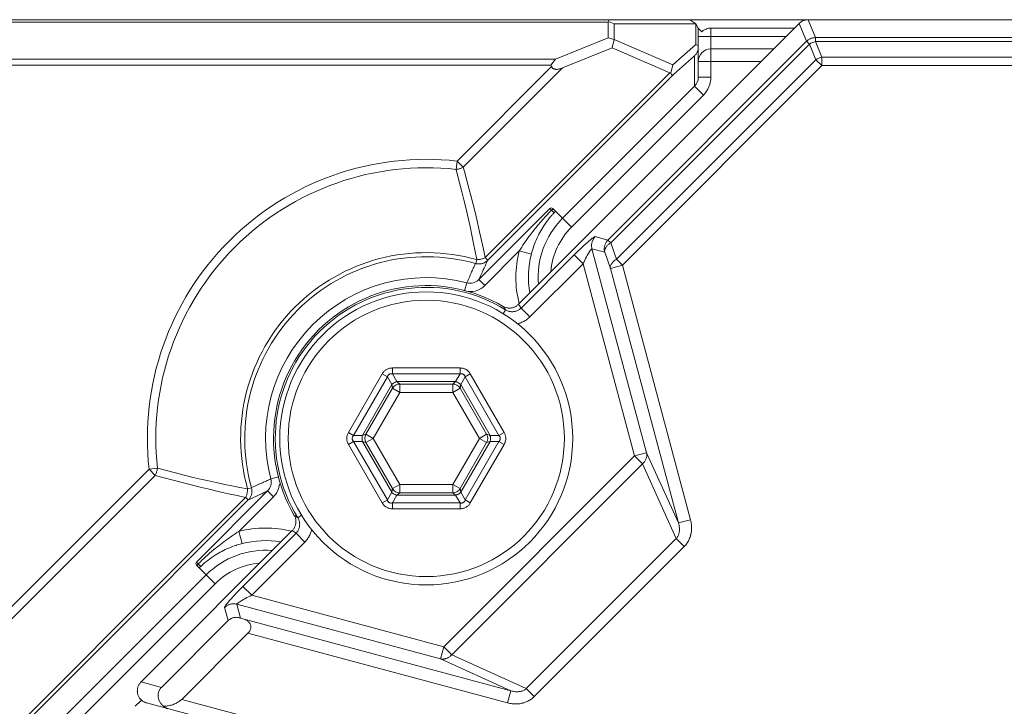
# Model space of a CAD drawing. Units: millimetres. Extents: x -2155 to -1382, y -454 to 66.
# Drawn here: x -1840 to -1816, y -140 to -124 of the extents above; entities that cross this region are included whole.
import ezdxf

# ---------------------------------------------------------------- set-up
doc = ezdxf.new("R2010")
doc.units = ezdxf.units.MM
doc.header["$MEASUREMENT"] = 0
doc.layers.add('cad', color=7, linetype='Continuous')

# ---------------------------------------------------------------- blocks, each defined once
blk = doc.blocks.new('block 11')
at = {"layer": 'cad', "color": 7, "lineweight": 9, "true_color": 0xffffff}
for points in [[(-1849.047, -123.836), (-1731.213, -123.836)], [(-1842.606, -123.895), (-1825.784, -123.895)], [(-1821.218, -123.924), (-1827.93, -130.636)], [(-1825.763, -123.886), (-1825.784, -123.836)], [(-1825.763, -123.886), (-1825.784, -123.895)], [(-1825.784, -124.266), (-1825.784, -123.895)], [(-1825.643, -123.936), (-1825.763, -123.886)], [(-1825.643, -124.308), (-1825.643, -123.936)], [(-1825.643, -123.936), (-1823.689, -123.936)], [(-1823.83, -123.836), (-1823.689, -123.936)], [(-1823.689, -123.936), (-1823.689, -124.43)], [(-1823.63, -124.036), (-1823.689, -123.936)], [(-1821.218, -123.924), (-1821.206, -123.913), (-1821.194, -123.903), (-1821.181, -123.893), (-1821.167, -123.884), (-1821.152, -123.875), (-1821.136, -123.867), (-1821.12, -123.86), (-1821.104, -123.854), (-1821.087, -123.848), (-1821.071, -123.844), (-1821.054, -123.841), (-1821.038, -123.838), (-1821.022, -123.837), (-1821.006, -123.836)], [(-1821.041, -124.351), (-1821.218, -123.924)], [(-1820.829, -124.264), (-1821.006, -123.836)], [(-1823.63, -125.212), (-1823.63, -124.036)], [(-1823.63, -124.036), (-1823.542, -124.124)], [(-1823.62, -124.236), (-1821.53, -124.236)], [(-1823.445, -124.059), (-1823.434, -124.055), (-1823.423, -124.051), (-1823.412, -124.048), (-1823.4, -124.045), (-1823.389, -124.042), (-1823.377, -124.04), (-1823.365, -124.038), (-1823.354, -124.037), (-1823.342, -124.037), (-1823.33, -124.036)], [(-1823.33, -125.212), (-1823.33, -124.036)], [(-1821.33, -124.036), (-1823.33, -124.036)], [(-1827.045, -124.778), (-1825.784, -124.266)], [(-1825.789, -129.099), (-1821.041, -124.351)], [(-1825.643, -124.307), (-1825.784, -124.266)], [(-1825.721, -129.167), (-1820.973, -124.419)], [(-1825.641, -124.307), (-1825.686, -124.506)], [(-1825.643, -124.308), (-1824.239, -124.918)], [(-1823.689, -124.43), (-1824.239, -124.918)], [(-1823.689, -124.43), (-1823.63, -124.463)], [(-1821.041, -124.351), (-1821.029, -124.34), (-1821.017, -124.33), (-1821.003, -124.32), (-1820.989, -124.311), (-1820.974, -124.302), (-1820.959, -124.294), (-1820.944, -124.288), (-1820.928, -124.281), (-1820.911, -124.276), (-1820.894, -124.272), (-1820.878, -124.268), (-1820.861, -124.266), (-1820.845, -124.264), (-1820.829, -124.264)], [(-1820.973, -124.419), (-1821.041, -124.351)], [(-1820.973, -124.419), (-1820.819, -124.791)], [(-1820.829, -124.264), (-1820.829, -124.36)], [(-1820.829, -124.264), (-1812.439, -124.264)], [(-1820.829, -124.36), (-1820.675, -124.732)], [(-1820.829, -124.36), (-1812.37, -124.36)], [(-1826.877, -124.989), (-1825.686, -124.506)], [(-1825.686, -124.506), (-1824.311, -125.103)], [(-1823.718, -124.697), (-1824.222, -125.144)], [(-1823.718, -124.697), (-1823.71, -124.69), (-1823.7, -124.679), (-1823.69, -124.668), (-1823.681, -124.656), (-1823.673, -124.643), (-1823.665, -124.63), (-1823.657, -124.615), (-1823.651, -124.6), (-1823.645, -124.585), (-1823.641, -124.569), (-1823.637, -124.553), (-1823.634, -124.542), (-1823.632, -124.525), (-1823.631, -124.509), (-1823.63, -124.492)], [(-1823.718, -125.424), (-1823.718, -124.697)], [(-1823.33, -124.536), (-1821.83, -124.536)], [(-1827.045, -124.778), (-1841.27, -124.778)], [(-1827.153, -124.919), (-1841.27, -124.919)], [(-1827.045, -124.778), (-1827.153, -124.919)], [(-1827.137, -124.954), (-1827.153, -124.919)], [(-1820.819, -124.791), (-1825.585, -129.558)], [(-1820.675, -124.934), (-1825.442, -129.701)], [(-1824.239, -124.918), (-1824.285, -125.111)], [(-1823.63, -124.836), (-1822.13, -124.836)], [(-1820.819, -124.791), (-1820.675, -124.934)], [(-1820.675, -124.934), (-1820.675, -124.732)], [(-1812.331, -124.732), (-1820.675, -124.732)], [(-1812.395, -124.934), (-1820.675, -124.934)], [(-1829.395, -127.212), (-1827.137, -124.954)], [(-1829.246, -127.359), (-1826.877, -124.989)], [(-1824.311, -125.103), (-1828.722, -129.515)], [(-1824.222, -125.144), (-1828.661, -129.583)], [(-1827.137, -124.954), (-1827.133, -124.963), (-1827.127, -124.972), (-1827.121, -124.98), (-1827.118, -124.984), (-1827.111, -124.991), (-1827.103, -124.998), (-1827.094, -125.004), (-1827.086, -125.009), (-1827.077, -125.013), (-1827.067, -125.016), (-1827.057, -125.019), (-1827.045, -125.021), (-1827.033, -125.022), (-1827.019, -125.022), (-1827.015, -125.022), (-1826.999, -125.022), (-1826.983, -125.02), (-1826.966, -125.017), (-1826.949, -125.013), (-1826.931, -125.008), (-1826.911, -125.002), (-1826.89, -124.994), (-1826.877, -124.989)], [(-1824.311, -125.103), (-1824.308, -125.105), (-1824.306, -125.106), (-1824.303, -125.106), (-1824.301, -125.107), (-1824.298, -125.108), (-1824.295, -125.109), (-1824.293, -125.109), (-1824.29, -125.11), (-1824.287, -125.11), (-1824.285, -125.111)], [(-1824.285, -125.111), (-1824.283, -125.117), (-1824.28, -125.127), (-1824.277, -125.135), (-1824.273, -125.141), (-1824.27, -125.146), (-1824.266, -125.15), (-1824.262, -125.153), (-1824.258, -125.154), (-1824.254, -125.155), (-1824.249, -125.155), (-1824.243, -125.155), (-1824.237, -125.153), (-1824.231, -125.15), (-1824.227, -125.147), (-1824.222, -125.144)], [(-1823.33, -125.212), (-1823.63, -125.212)], [(-1823.718, -125.424), (-1826.872, -128.578)], [(-1826.66, -128.791), (-1823.506, -125.636)], [(-1823.718, -125.424), (-1823.506, -125.636)], [(-1829.394, -127.211), (-1829.416, -127.411)], [(-1829.246, -127.359), (-1829.394, -127.211)], [(-1829.416, -127.411), (-1829.398, -127.409), (-1829.381, -127.406), (-1829.363, -127.403), (-1829.346, -127.398), (-1829.329, -127.393), (-1829.312, -127.388), (-1829.295, -127.381), (-1829.278, -127.374), (-1829.262, -127.367), (-1829.246, -127.359)], [(-1829.416, -127.411), (-1829.389, -127.515), (-1829.333, -127.729), (-1829.279, -127.944), (-1829.231, -128.136), (-1829.18, -128.351), (-1829.13, -128.567), (-1829.083, -128.777), (-1829.039, -128.982), (-1828.998, -129.181), (-1828.959, -129.376), (-1828.923, -129.567)], [(-1829.246, -127.359), (-1829.218, -127.462), (-1829.16, -127.677), (-1829.103, -127.891), (-1829.065, -128.036), (-1829.01, -128.251), (-1828.957, -128.467), (-1828.905, -128.683), (-1828.855, -128.899), (-1828.808, -129.109), (-1828.764, -129.314), (-1828.722, -129.515)], [(-1827.177, -128.345), (-1828.874, -130.042)], [(-1827.177, -128.345), (-1827.136, -128.386)], [(-1827.136, -128.386), (-1827.131, -128.381), (-1827.126, -128.377), (-1827.12, -128.374), (-1827.12, -128.374), (-1827.113, -128.371), (-1827.106, -128.369), (-1827.1, -128.368), (-1827.093, -128.368), (-1827.088, -128.369), (-1827.083, -128.37), (-1827.079, -128.373), (-1827.075, -128.375)], [(-1827.136, -128.386), (-1827.135, -128.386), (-1827.129, -128.392), (-1827.123, -128.399), (-1827.117, -128.405), (-1827.111, -128.411), (-1827.105, -128.417), (-1827.099, -128.423), (-1827.092, -128.429), (-1827.086, -128.435), (-1827.08, -128.441), (-1827.075, -128.448)], [(-1827.106, -128.345), (-1827.044, -128.407)], [(-1827.043, -128.407), (-1827.043, -128.408), (-1827.043, -128.409), (-1827.043, -128.41), (-1827.044, -128.412), (-1827.046, -128.415), (-1827.047, -128.415), (-1827.051, -128.418), (-1827.053, -128.42), (-1827.056, -128.423), (-1827.058, -128.426), (-1827.061, -128.429), (-1827.063, -128.432), (-1827.065, -128.435), (-1827.067, -128.438)], [(-1827.039, -128.412), (-1826.66, -128.791)], [(-1827.323, -128.762), (-1827.347, -128.8), (-1827.371, -128.839), (-1827.394, -128.879), (-1827.416, -128.919), (-1827.438, -128.96), (-1827.459, -129.002), (-1827.478, -129.044), (-1827.498, -129.086), (-1827.516, -129.13), (-1827.533, -129.173), (-1827.55, -129.217), (-1827.566, -129.261), (-1827.579, -129.299), (-1827.593, -129.344), (-1827.606, -129.389), (-1827.618, -129.434)], [(-1826.092, -129.018), (-1826.096, -129.018), (-1826.1, -129.018), (-1826.104, -129.019), (-1826.109, -129.022), (-1826.113, -129.025), (-1826.134, -129.038), (-1826.152, -129.05), (-1826.17, -129.063), (-1826.191, -129.079), (-1826.206, -129.092), (-1826.248, -129.127), (-1826.272, -129.148), (-1826.316, -129.187), (-1826.363, -129.229), (-1826.379, -129.244), (-1826.427, -129.29), (-1826.452, -129.313), (-1826.5, -129.359), (-1826.547, -129.406), (-1826.595, -129.453)], [(-1826.17, -129.307), (-1826.174, -129.291), (-1826.176, -129.274), (-1826.178, -129.257), (-1826.179, -129.24), (-1826.18, -129.236), (-1826.179, -129.219), (-1826.178, -129.202), (-1826.176, -129.185), (-1826.173, -129.168), (-1826.169, -129.152), (-1826.165, -129.136), (-1826.159, -129.12), (-1826.152, -129.105), (-1826.145, -129.09), (-1826.136, -129.075), (-1826.134, -129.071), (-1826.125, -129.057), (-1826.115, -129.043), (-1826.104, -129.03), (-1826.092, -129.018)], [(-1826.092, -129.018), (-1825.789, -129.099)], [(-1825.789, -129.099), (-1825.8, -129.112), (-1825.811, -129.124), (-1825.821, -129.138), (-1825.83, -129.152), (-1825.833, -129.156), (-1825.841, -129.171), (-1825.849, -129.186), (-1825.855, -129.202), (-1825.861, -129.218), (-1825.866, -129.234), (-1825.87, -129.25), (-1825.873, -129.266), (-1825.875, -129.283), (-1825.876, -129.3), (-1825.876, -129.317), (-1825.876, -129.321), (-1825.875, -129.339), (-1825.873, -129.355), (-1825.87, -129.372), (-1825.866, -129.388)], [(-1825.866, -129.388), (-1825.867, -129.378), (-1825.868, -129.367), (-1825.867, -129.355), (-1825.865, -129.343), (-1825.863, -129.331), (-1825.863, -129.331), (-1825.859, -129.318), (-1825.854, -129.306), (-1825.849, -129.294), (-1825.842, -129.281), (-1825.835, -129.269), (-1825.826, -129.257), (-1825.816, -129.245), (-1825.805, -129.232), (-1825.793, -129.22), (-1825.779, -129.208), (-1825.765, -129.197), (-1825.749, -129.185), (-1825.733, -129.175), (-1825.721, -129.167)], [(-1825.721, -129.167), (-1825.789, -129.099)], [(-1825.585, -129.558), (-1825.721, -129.167)], [(-1828.733, -130.184), (-1827.908, -129.359)], [(-1827.618, -129.434), (-1827.908, -129.359)], [(-1826.383, -129.664), (-1826.379, -129.654), (-1826.36, -129.617), (-1826.341, -129.579), (-1826.322, -129.542), (-1826.321, -129.539), (-1826.301, -129.502), (-1826.281, -129.465), (-1826.26, -129.428), (-1826.247, -129.405), (-1826.231, -129.379), (-1826.219, -129.361), (-1826.204, -129.338), (-1826.198, -129.331), (-1826.191, -129.322), (-1826.182, -129.313), (-1826.179, -129.31), (-1826.176, -129.307), (-1826.174, -129.306), (-1826.172, -129.306), (-1826.17, -129.307)], [(-1824.865, -134.177), (-1826.17, -129.307)], [(-1826.17, -129.307), (-1825.866, -129.388)], [(-1825.731, -129.778), (-1825.866, -129.388)], [(-1828.661, -129.583), (-1828.673, -129.594), (-1828.686, -129.605), (-1828.7, -129.615), (-1828.714, -129.625), (-1828.72, -129.628), (-1828.735, -129.636), (-1828.75, -129.644), (-1828.765, -129.65), (-1828.781, -129.656), (-1828.797, -129.66), (-1828.813, -129.664), (-1828.83, -129.667), (-1828.847, -129.669), (-1828.864, -129.67), (-1828.881, -129.67), (-1828.898, -129.669), (-1828.905, -129.668), (-1828.921, -129.666), (-1828.938, -129.663), (-1828.954, -129.658)], [(-1828.949, -129.659), (-1828.923, -129.567)], [(-1828.923, -129.567), (-1828.903, -129.566), (-1828.883, -129.565), (-1828.864, -129.563), (-1828.844, -129.56), (-1828.824, -129.556), (-1828.805, -129.551), (-1828.786, -129.546), (-1828.767, -129.54), (-1828.748, -129.533), (-1828.73, -129.525)], [(-1828.661, -129.583), (-1828.682, -129.629), (-1828.704, -129.675), (-1828.725, -129.721), (-1828.746, -129.767), (-1828.767, -129.812), (-1828.789, -129.858), (-1828.81, -129.904), (-1828.831, -129.95), (-1828.852, -129.996), (-1828.874, -130.042)], [(-1828.726, -129.518), (-1828.661, -129.583)], [(-1826.595, -129.453), (-1827.866, -130.724)], [(-1826.595, -129.453), (-1826.383, -129.664)], [(-1825.585, -129.558), (-1825.594, -129.562), (-1825.61, -129.573), (-1825.625, -129.583), (-1825.639, -129.594), (-1825.651, -129.606), (-1825.655, -129.609), (-1825.667, -129.621), (-1825.679, -129.634), (-1825.689, -129.647), (-1825.698, -129.66), (-1825.706, -129.673), (-1825.713, -129.686), (-1825.719, -129.698), (-1825.724, -129.711), (-1825.727, -129.723), (-1825.73, -129.734), (-1825.732, -129.746), (-1825.732, -129.757), (-1825.732, -129.768), (-1825.731, -129.778)], [(-1825.442, -129.701), (-1825.585, -129.558)], [(-1828.954, -129.659), (-1828.967, -129.688), (-1828.98, -129.716), (-1828.993, -129.745), (-1829.006, -129.774), (-1829.019, -129.803), (-1829.032, -129.832), (-1829.045, -129.86), (-1829.058, -129.889), (-1829.071, -129.918), (-1829.084, -129.947)], [(-1826.383, -129.664), (-1827.655, -130.935)], [(-1825.153, -134.254), (-1826.383, -129.664)], [(-1825.731, -129.778), (-1825.442, -129.701)], [(-1824.102, -135.856), (-1825.731, -129.778)], [(-1823.814, -135.778), (-1825.442, -129.701)], [(-1829.084, -129.947), (-1829.092, -129.964), (-1829.1, -129.982), (-1829.107, -129.999), (-1829.115, -130.017), (-1829.123, -130.034), (-1829.131, -130.051), (-1829.139, -130.069), (-1829.146, -130.086), (-1829.154, -130.103), (-1829.162, -130.121)], [(-1828.875, -130.043), (-1828.733, -130.184)], [(-1829.162, -130.121), (-1829.213, -130.314)], [(-1828.236, -130.766), (-1828.293, -130.858)], [(-1828.292, -130.683), (-1828.278, -130.691), (-1828.263, -130.698), (-1828.247, -130.704), (-1828.231, -130.71), (-1828.22, -130.713), (-1828.203, -130.717), (-1828.187, -130.72), (-1828.17, -130.722), (-1828.153, -130.723), (-1828.136, -130.723), (-1828.119, -130.723), (-1828.103, -130.721), (-1828.087, -130.718), (-1828.071, -130.715), (-1828.054, -130.71), (-1828.038, -130.705), (-1828.023, -130.699), (-1828.007, -130.691), (-1827.992, -130.683), (-1827.982, -130.677), (-1827.968, -130.668), (-1827.954, -130.658), (-1827.941, -130.647), (-1827.929, -130.636)], [(-1827.866, -130.724), (-1827.878, -130.735), (-1827.891, -130.746), (-1827.904, -130.756), (-1827.918, -130.765), (-1827.933, -130.774), (-1827.933, -130.774), (-1827.948, -130.782), (-1827.963, -130.789), (-1827.979, -130.795), (-1827.995, -130.8), (-1828.012, -130.804), (-1828.028, -130.807), (-1828.044, -130.809), (-1828.06, -130.811), (-1828.077, -130.811), (-1828.094, -130.811), (-1828.111, -130.809), (-1828.127, -130.807), (-1828.144, -130.803), (-1828.161, -130.799), (-1828.176, -130.794), (-1828.192, -130.788), (-1828.207, -130.782), (-1828.222, -130.774), (-1828.236, -130.766)], [(-1827.655, -130.935), (-1827.866, -130.724)], [(-1827.655, -130.935), (-1827.671, -130.951), (-1827.689, -130.967), (-1827.707, -130.982), (-1827.726, -130.996), (-1827.746, -131.01), (-1827.766, -131.023), (-1827.787, -131.035), (-1827.801, -131.042), (-1827.823, -131.053), (-1827.845, -131.063), (-1827.867, -131.072), (-1827.889, -131.08), (-1827.912, -131.087), (-1827.934, -131.093), (-1827.957, -131.098)], [(-1831.183, -132.296), (-1831.182, -132.294), (-1831.173, -132.28), (-1831.163, -132.266), (-1831.153, -132.253), (-1831.142, -132.24), (-1831.13, -132.229), (-1831.118, -132.218), (-1831.106, -132.208), (-1831.093, -132.199), (-1831.08, -132.191), (-1831.067, -132.184), (-1831.052, -132.177), (-1831.038, -132.171), (-1831.022, -132.166), (-1831.006, -132.162), (-1830.99, -132.159), (-1830.973, -132.157), (-1830.957, -132.155), (-1830.94, -132.154), (-1830.938, -132.154)], [(-1830.938, -132.296), (-1830.938, -132.154)], [(-1830.938, -132.154), (-1829.322, -132.154)], [(-1829.322, -132.154), (-1829.322, -132.296)], [(-1829.322, -132.154), (-1829.321, -132.154), (-1829.304, -132.155), (-1829.287, -132.157), (-1829.27, -132.159), (-1829.254, -132.162), (-1829.238, -132.166), (-1829.223, -132.171), (-1829.208, -132.177), (-1829.194, -132.184), (-1829.18, -132.191), (-1829.167, -132.199), (-1829.154, -132.208), (-1829.142, -132.218), (-1829.13, -132.229), (-1829.119, -132.24), (-1829.107, -132.253), (-1829.097, -132.266), (-1829.087, -132.28), (-1829.078, -132.294), (-1829.077, -132.296)], [(-1831.991, -133.695), (-1831.183, -132.296)], [(-1831.868, -133.766), (-1831.06, -132.367)], [(-1831.183, -132.296), (-1831.06, -132.367)], [(-1831.06, -132.367), (-1831.058, -132.359), (-1831.054, -132.349), (-1831.049, -132.34), (-1831.043, -132.331), (-1831.042, -132.329), (-1831.035, -132.321), (-1831.029, -132.315), (-1831.022, -132.309), (-1831.015, -132.304), (-1831.007, -132.301), (-1830.999, -132.297), (-1830.99, -132.295), (-1830.98, -132.293), (-1830.977, -132.293), (-1830.967, -132.293), (-1830.957, -132.293), (-1830.945, -132.294), (-1830.938, -132.296)], [(-1831.06, -132.367), (-1830.955, -132.549)], [(-1830.938, -132.296), (-1830.832, -132.479)], [(-1830.938, -132.296), (-1829.322, -132.296)], [(-1829.322, -132.296), (-1829.428, -132.479)], [(-1829.322, -132.296), (-1829.315, -132.294), (-1829.304, -132.293), (-1829.293, -132.293), (-1829.283, -132.293), (-1829.28, -132.293), (-1829.271, -132.295), (-1829.262, -132.297), (-1829.253, -132.301), (-1829.246, -132.304), (-1829.238, -132.309), (-1829.231, -132.315), (-1829.225, -132.321), (-1829.219, -132.329), (-1829.217, -132.331), (-1829.212, -132.34), (-1829.207, -132.349), (-1829.202, -132.359), (-1829.2, -132.367)], [(-1829.2, -132.367), (-1829.306, -132.549)], [(-1829.2, -132.367), (-1829.077, -132.296)], [(-1829.2, -132.367), (-1828.392, -133.766)], [(-1829.077, -132.296), (-1828.27, -133.695)], [(-1830.955, -132.549), (-1831.657, -133.766)], [(-1830.938, -132.637), (-1831.572, -133.736)], [(-1830.832, -132.479), (-1830.846, -132.483), (-1830.859, -132.488), (-1830.872, -132.494), (-1830.885, -132.5), (-1830.898, -132.507), (-1830.91, -132.514), (-1830.922, -132.522), (-1830.933, -132.531), (-1830.944, -132.54), (-1830.955, -132.549)], [(-1830.955, -132.549), (-1830.938, -132.637)], [(-1830.938, -132.637), (-1830.765, -132.737)], [(-1830.765, -132.537), (-1830.832, -132.479)], [(-1829.428, -132.479), (-1830.832, -132.479)], [(-1830.765, -132.737), (-1830.765, -132.537)], [(-1829.496, -132.537), (-1830.765, -132.537)], [(-1829.428, -132.479), (-1829.496, -132.537)], [(-1829.496, -132.537), (-1829.496, -132.737)], [(-1829.496, -132.737), (-1829.322, -132.637)], [(-1829.306, -132.549), (-1829.316, -132.54), (-1829.327, -132.531), (-1829.338, -132.522), (-1829.35, -132.514), (-1829.362, -132.507), (-1829.375, -132.5), (-1829.388, -132.494), (-1829.401, -132.488), (-1829.414, -132.483), (-1829.428, -132.479)], [(-1829.322, -132.637), (-1829.306, -132.549)], [(-1828.688, -133.736), (-1829.322, -132.637)], [(-1828.603, -133.766), (-1829.306, -132.549)], [(-1831.399, -133.836), (-1830.765, -132.737)], [(-1829.496, -132.737), (-1830.765, -132.737)], [(-1829.496, -132.737), (-1828.861, -133.836)], [(-1831.991, -133.978), (-1831.991, -133.976), (-1831.999, -133.961), (-1832.007, -133.946), (-1832.013, -133.93), (-1832.018, -133.914), (-1832.022, -133.899), (-1832.026, -133.883), (-1832.028, -133.867), (-1832.03, -133.852), (-1832.03, -133.836), (-1832.03, -133.821), (-1832.028, -133.806), (-1832.026, -133.79), (-1832.022, -133.774), (-1832.018, -133.758), (-1832.013, -133.742), (-1832.007, -133.727), (-1831.999, -133.711), (-1831.991, -133.696), (-1831.991, -133.695)], [(-1831.868, -133.766), (-1831.991, -133.695)], [(-1831.868, -133.907), (-1831.873, -133.901), (-1831.88, -133.892), (-1831.886, -133.884), (-1831.89, -133.875), (-1831.891, -133.872), (-1831.895, -133.863), (-1831.897, -133.854), (-1831.899, -133.845), (-1831.899, -133.836), (-1831.899, -133.828), (-1831.897, -133.819), (-1831.895, -133.81), (-1831.891, -133.801), (-1831.89, -133.798), (-1831.886, -133.789), (-1831.88, -133.78), (-1831.873, -133.771), (-1831.868, -133.766)], [(-1831.868, -133.766), (-1831.657, -133.766)], [(-1831.657, -133.766), (-1831.66, -133.779), (-1831.662, -133.794), (-1831.664, -133.808), (-1831.665, -133.822), (-1831.665, -133.836), (-1831.665, -133.851), (-1831.664, -133.865), (-1831.662, -133.879), (-1831.66, -133.893), (-1831.657, -133.907)], [(-1831.572, -133.736), (-1831.657, -133.766)], [(-1831.399, -133.836), (-1831.572, -133.736)], [(-1831.572, -133.936), (-1831.399, -133.836)], [(-1830.765, -134.935), (-1831.399, -133.836)], [(-1828.861, -133.836), (-1829.496, -134.935)], [(-1828.688, -133.736), (-1828.861, -133.836)], [(-1828.861, -133.836), (-1828.688, -133.936)], [(-1828.603, -133.766), (-1828.688, -133.736)], [(-1828.392, -133.766), (-1828.603, -133.766)], [(-1828.603, -133.907), (-1828.6, -133.893), (-1828.598, -133.879), (-1828.596, -133.865), (-1828.595, -133.851), (-1828.595, -133.836), (-1828.595, -133.822), (-1828.596, -133.808), (-1828.598, -133.794), (-1828.6, -133.779), (-1828.603, -133.766)], [(-1828.27, -133.695), (-1828.392, -133.766)], [(-1828.392, -133.766), (-1828.387, -133.771), (-1828.38, -133.78), (-1828.375, -133.789), (-1828.37, -133.798), (-1828.369, -133.801), (-1828.365, -133.81), (-1828.363, -133.819), (-1828.362, -133.828), (-1828.361, -133.836), (-1828.362, -133.845), (-1828.363, -133.854), (-1828.365, -133.863), (-1828.369, -133.872), (-1828.37, -133.875), (-1828.375, -133.884), (-1828.38, -133.892), (-1828.387, -133.901), (-1828.392, -133.907)], [(-1828.27, -133.695), (-1828.269, -133.696), (-1828.261, -133.711), (-1828.254, -133.727), (-1828.248, -133.742), (-1828.242, -133.758), (-1828.238, -133.774), (-1828.235, -133.79), (-1828.232, -133.806), (-1828.231, -133.821), (-1828.23, -133.836), (-1828.231, -133.852), (-1828.232, -133.867), (-1828.235, -133.883), (-1828.238, -133.899), (-1828.242, -133.914), (-1828.248, -133.93), (-1828.254, -133.946), (-1828.261, -133.961), (-1828.269, -133.976), (-1828.27, -133.978)], [(-1831.991, -133.978), (-1831.868, -133.907)], [(-1831.183, -135.377), (-1831.991, -133.978)], [(-1831.06, -135.306), (-1831.868, -133.907)], [(-1831.868, -133.907), (-1831.657, -133.907)], [(-1831.657, -133.907), (-1830.955, -135.123)], [(-1831.657, -133.907), (-1831.572, -133.936)], [(-1831.572, -133.936), (-1830.938, -135.035)], [(-1829.322, -135.035), (-1828.688, -133.936)], [(-1829.306, -135.123), (-1828.603, -133.907)], [(-1828.392, -133.907), (-1829.2, -135.306)], [(-1828.27, -133.978), (-1829.077, -135.377)], [(-1828.688, -133.936), (-1828.603, -133.907)], [(-1828.392, -133.907), (-1828.603, -133.907)], [(-1828.392, -133.907), (-1828.27, -133.978)], [(-1829.712, -138.813), (-1825.153, -134.254)], [(-1824.865, -134.177), (-1825.153, -134.254)], [(-1824.964, -134.444), (-1825.153, -134.254)], [(-1824.964, -134.444), (-1824.962, -134.443), (-1824.949, -134.431), (-1824.937, -134.418), (-1824.925, -134.405), (-1824.915, -134.392), (-1824.905, -134.378), (-1824.896, -134.363), (-1824.889, -134.349), (-1824.882, -134.334), (-1824.876, -134.32), (-1824.871, -134.304), (-1824.869, -134.299), (-1824.865, -134.284), (-1824.862, -134.268), (-1824.861, -134.252), (-1824.86, -134.237), (-1824.859, -134.221), (-1824.86, -134.206), (-1824.862, -134.191), (-1824.865, -134.177)], [(-1824.865, -134.177), (-1824.102, -135.856)], [(-1844.508, -142.326), (-1836.754, -134.571)], [(-1836.555, -134.55), (-1836.755, -134.572)], [(-1836.755, -134.572), (-1836.607, -134.719)], [(-1836.607, -134.719), (-1836.599, -134.704), (-1836.591, -134.688), (-1836.584, -134.671), (-1836.578, -134.654), (-1836.573, -134.637), (-1836.568, -134.62), (-1836.563, -134.603), (-1836.56, -134.585), (-1836.557, -134.568), (-1836.555, -134.55)], [(-1834.399, -135.043), (-1834.583, -135.008), (-1834.775, -134.97), (-1834.945, -134.935), (-1835.153, -134.891), (-1835.366, -134.843), (-1835.482, -134.817), (-1835.697, -134.766), (-1835.912, -134.714), (-1836.126, -134.661), (-1836.341, -134.606), (-1836.555, -134.55)], [(-1829.522, -139.003), (-1824.964, -134.444)], [(-1824.964, -134.444), (-1824.154, -136.228)], [(-1844.238, -142.35), (-1836.607, -134.719)], [(-1834.451, -135.244), (-1834.65, -135.202), (-1834.856, -135.158), (-1834.997, -135.127), (-1835.102, -135.103), (-1835.318, -135.052), (-1835.534, -135), (-1835.749, -134.947), (-1835.964, -134.892), (-1836.179, -134.836), (-1836.393, -134.778), (-1836.607, -134.719)], [(-1833.846, -134.804), (-1833.868, -134.814), (-1833.89, -134.824), (-1833.912, -134.834), (-1833.934, -134.844), (-1833.956, -134.854), (-1833.978, -134.864), (-1834, -134.874), (-1834.022, -134.884), (-1834.045, -134.894), (-1834.067, -134.903)], [(-1833.846, -134.805), (-1833.653, -134.754)], [(-1834.441, -135.237), (-1834.434, -135.218), (-1834.427, -135.2), (-1834.421, -135.18), (-1834.415, -135.161), (-1834.41, -135.142), (-1834.407, -135.122), (-1834.403, -135.102), (-1834.401, -135.083), (-1834.4, -135.063), (-1834.399, -135.043)], [(-1834.399, -135.043), (-1834.307, -135.017)], [(-1834.307, -135.012), (-1834.303, -135.028), (-1834.3, -135.044), (-1834.298, -135.061), (-1834.296, -135.078), (-1834.296, -135.085), (-1834.296, -135.102), (-1834.297, -135.119), (-1834.299, -135.136), (-1834.302, -135.153), (-1834.306, -135.169), (-1834.31, -135.185), (-1834.316, -135.2), (-1834.322, -135.216), (-1834.329, -135.231), (-1834.338, -135.246), (-1834.341, -135.252), (-1834.351, -135.266), (-1834.361, -135.28), (-1834.371, -135.293), (-1834.383, -135.305)], [(-1834.224, -134.974), (-1834.307, -135.012)], [(-1834.067, -134.903), (-1834.082, -134.911), (-1834.098, -134.918), (-1834.114, -134.925), (-1834.13, -134.932), (-1834.145, -134.939), (-1834.161, -134.946), (-1834.177, -134.953), (-1834.193, -134.96), (-1834.208, -134.967), (-1834.224, -134.974)], [(-1830.938, -135.035), (-1830.955, -135.123)], [(-1830.765, -134.935), (-1830.938, -135.035)], [(-1830.765, -135.135), (-1830.765, -134.935)], [(-1830.765, -134.935), (-1829.496, -134.935)], [(-1829.496, -134.935), (-1829.496, -135.135)], [(-1829.322, -135.035), (-1829.496, -134.935)], [(-1829.306, -135.123), (-1829.322, -135.035)], [(-1834.451, -135.244), (-1841.614, -142.407)], [(-1833.924, -135.092), (-1835.622, -136.79)], [(-1834.608, -136.058), (-1833.783, -135.234)], [(-1834.383, -135.305), (-1834.447, -135.24)], [(-1833.924, -135.092), (-1833.97, -135.114), (-1834.016, -135.135), (-1834.062, -135.156), (-1834.108, -135.177), (-1834.154, -135.199), (-1834.199, -135.22), (-1834.245, -135.241), (-1834.291, -135.262), (-1834.337, -135.284), (-1834.383, -135.305)], [(-1833.924, -135.092), (-1833.783, -135.234)], [(-1831.06, -135.306), (-1830.955, -135.123)], [(-1830.955, -135.123), (-1830.944, -135.133), (-1830.933, -135.142), (-1830.922, -135.15), (-1830.91, -135.158), (-1830.898, -135.166), (-1830.885, -135.173), (-1830.872, -135.179), (-1830.859, -135.185), (-1830.846, -135.19), (-1830.832, -135.194)], [(-1830.938, -135.377), (-1830.832, -135.194)], [(-1830.832, -135.194), (-1830.765, -135.135)], [(-1830.832, -135.194), (-1829.428, -135.194)], [(-1830.765, -135.135), (-1829.496, -135.135)], [(-1829.496, -135.135), (-1829.428, -135.194)], [(-1829.428, -135.194), (-1829.414, -135.19), (-1829.401, -135.185), (-1829.388, -135.179), (-1829.375, -135.173), (-1829.362, -135.166), (-1829.35, -135.158), (-1829.338, -135.15), (-1829.327, -135.142), (-1829.316, -135.133), (-1829.306, -135.123)], [(-1829.322, -135.377), (-1829.428, -135.194)], [(-1829.2, -135.306), (-1829.306, -135.123)], [(-1834.383, -135.305), (-1841.549, -142.471)], [(-1831.06, -135.306), (-1831.183, -135.377)], [(-1830.938, -135.518), (-1830.94, -135.518), (-1830.957, -135.518), (-1830.973, -135.516), (-1830.99, -135.514), (-1831.006, -135.51), (-1831.022, -135.506), (-1831.038, -135.501), (-1831.052, -135.495), (-1831.067, -135.489), (-1831.08, -135.482), (-1831.093, -135.474), (-1831.106, -135.465), (-1831.118, -135.455), (-1831.13, -135.444), (-1831.142, -135.432), (-1831.153, -135.42), (-1831.163, -135.407), (-1831.173, -135.393), (-1831.182, -135.378), (-1831.183, -135.377)], [(-1830.938, -135.377), (-1830.945, -135.378), (-1830.957, -135.38), (-1830.967, -135.38), (-1830.977, -135.38), (-1830.98, -135.379), (-1830.99, -135.378), (-1830.999, -135.375), (-1831.007, -135.372), (-1831.015, -135.368), (-1831.022, -135.364), (-1831.029, -135.358), (-1831.035, -135.351), (-1831.041, -135.344), (-1831.043, -135.341), (-1831.049, -135.333), (-1831.054, -135.324), (-1831.058, -135.313), (-1831.06, -135.306)], [(-1830.938, -135.518), (-1830.938, -135.377)], [(-1829.322, -135.377), (-1830.938, -135.377)], [(-1829.322, -135.518), (-1830.938, -135.518)], [(-1829.2, -135.306), (-1829.202, -135.313), (-1829.207, -135.324), (-1829.212, -135.333), (-1829.217, -135.341), (-1829.219, -135.344), (-1829.225, -135.351), (-1829.231, -135.358), (-1829.238, -135.364), (-1829.246, -135.368), (-1829.253, -135.372), (-1829.262, -135.375), (-1829.271, -135.378), (-1829.28, -135.379), (-1829.283, -135.38), (-1829.293, -135.38), (-1829.304, -135.38), (-1829.315, -135.378), (-1829.322, -135.377)], [(-1829.322, -135.377), (-1829.322, -135.518)], [(-1829.077, -135.377), (-1829.078, -135.378), (-1829.087, -135.393), (-1829.097, -135.407), (-1829.107, -135.42), (-1829.119, -135.432), (-1829.13, -135.444), (-1829.142, -135.455), (-1829.154, -135.465), (-1829.167, -135.474), (-1829.18, -135.482), (-1829.194, -135.489), (-1829.208, -135.495), (-1829.223, -135.501), (-1829.238, -135.506), (-1829.254, -135.51), (-1829.27, -135.514), (-1829.287, -135.516), (-1829.304, -135.518), (-1829.321, -135.518), (-1829.322, -135.518)], [(-1829.077, -135.377), (-1829.2, -135.306)], [(-1833.284, -135.674), (-1833.276, -135.688), (-1833.269, -135.703), (-1833.263, -135.719), (-1833.257, -135.735), (-1833.254, -135.746), (-1833.25, -135.763), (-1833.247, -135.78), (-1833.245, -135.797), (-1833.243, -135.813), (-1833.243, -135.83), (-1833.244, -135.847), (-1833.245, -135.863), (-1833.248, -135.879), (-1833.252, -135.896), (-1833.256, -135.912), (-1833.261, -135.928), (-1833.268, -135.944), (-1833.275, -135.959), (-1833.281, -135.97), (-1833.289, -135.985), (-1833.299, -135.999), (-1833.309, -136.012), (-1833.319, -136.025), (-1833.331, -136.037)], [(-1833.201, -135.73), (-1833.193, -135.744), (-1833.185, -135.759), (-1833.178, -135.775), (-1833.172, -135.791), (-1833.167, -135.806), (-1833.163, -135.822), (-1833.16, -135.839), (-1833.157, -135.856), (-1833.156, -135.873), (-1833.155, -135.889), (-1833.156, -135.906), (-1833.157, -135.922), (-1833.159, -135.939), (-1833.163, -135.955), (-1833.167, -135.971), (-1833.172, -135.987), (-1833.178, -136.003), (-1833.185, -136.019), (-1833.193, -136.034), (-1833.201, -136.049), (-1833.211, -136.063), (-1833.221, -136.076), (-1833.231, -136.089), (-1833.242, -136.1)], [(-1833.109, -135.673), (-1833.201, -135.73)], [(-1824.102, -135.856), (-1824.101, -135.86), (-1824.095, -135.882), (-1824.09, -135.904), (-1824.086, -135.926), (-1824.083, -135.948), (-1824.081, -135.97), (-1824.08, -135.991), (-1824.08, -136.012), (-1824.081, -136.032), (-1824.082, -136.052), (-1824.085, -136.071), (-1824.088, -136.09), (-1824.093, -136.108), (-1824.098, -136.125), (-1824.103, -136.142), (-1824.105, -136.145), (-1824.111, -136.161), (-1824.119, -136.176), (-1824.126, -136.19), (-1824.135, -136.204), (-1824.144, -136.216), (-1824.154, -136.228)], [(-1823.814, -135.778), (-1824.102, -135.856)], [(-1823.814, -135.778), (-1823.812, -135.784), (-1823.806, -135.81), (-1823.8, -135.836), (-1823.796, -135.863), (-1823.793, -135.889), (-1823.79, -135.915), (-1823.789, -135.942), (-1823.788, -135.968), (-1823.788, -135.994), (-1823.79, -136.019), (-1823.792, -136.045), (-1823.795, -136.07), (-1823.799, -136.094), (-1823.804, -136.118), (-1823.81, -136.143), (-1823.812, -136.151), (-1823.819, -136.175), (-1823.827, -136.198), (-1823.836, -136.221), (-1823.846, -136.244), (-1823.856, -136.266), (-1823.867, -136.288), (-1823.879, -136.308), (-1823.892, -136.329), (-1823.905, -136.348), (-1823.919, -136.367), (-1823.933, -136.384), (-1823.948, -136.401), (-1823.964, -136.417)], [(-1833.331, -136.037), (-1836.947, -139.653)], [(-1834.532, -136.349), (-1834.608, -136.058)], [(-1833.242, -136.1), (-1834.514, -137.372)], [(-1833.242, -136.1), (-1833.031, -136.312)], [(-1832.869, -136.011), (-1832.874, -136.034), (-1832.88, -136.056), (-1832.887, -136.079), (-1832.895, -136.101), (-1832.904, -136.123), (-1832.914, -136.145), (-1832.925, -136.167), (-1832.932, -136.179), (-1832.944, -136.2), (-1832.957, -136.221), (-1832.971, -136.24), (-1832.985, -136.259), (-1833, -136.278), (-1833.015, -136.295), (-1833.031, -136.312)], [(-1824.154, -136.228), (-1827.739, -139.813)], [(-1824.154, -136.228), (-1823.964, -136.417)], [(-1834.532, -136.349), (-1834.578, -136.361), (-1834.623, -136.374), (-1834.667, -136.388), (-1834.673, -136.39), (-1834.718, -136.405), (-1834.762, -136.421), (-1834.805, -136.438), (-1834.849, -136.455), (-1834.892, -136.474), (-1834.934, -136.493), (-1834.976, -136.514), (-1835.017, -136.534), (-1835.058, -136.556), (-1835.098, -136.579), (-1835.138, -136.602), (-1835.176, -136.625)], [(-1833.031, -136.312), (-1834.302, -137.583)], [(-1823.964, -136.417), (-1827.549, -140.003)], [(-1835.622, -136.79), (-1835.581, -136.831)], [(-1835.176, -137.306), (-1835.622, -136.86)], [(-1835.591, -136.891), (-1835.594, -136.888), (-1835.596, -136.884), (-1835.597, -136.879), (-1835.598, -136.873), (-1835.598, -136.867), (-1835.597, -136.86), (-1835.597, -136.859), (-1835.595, -136.853), (-1835.592, -136.846), (-1835.589, -136.841), (-1835.585, -136.836), (-1835.581, -136.831)], [(-1835.581, -136.831), (-1835.576, -136.835), (-1835.57, -136.841), (-1835.564, -136.847), (-1835.558, -136.853), (-1835.557, -136.854), (-1835.551, -136.86), (-1835.545, -136.866), (-1835.539, -136.872), (-1835.533, -136.878), (-1835.526, -136.884), (-1835.52, -136.89)], [(-1835.518, -136.892), (-1835.521, -136.893), (-1835.525, -136.896), (-1835.529, -136.899), (-1835.532, -136.902), (-1835.536, -136.905), (-1835.541, -136.908), (-1835.545, -136.913), (-1835.548, -136.917), (-1835.552, -136.921), (-1835.554, -136.923), (-1835.556, -136.924), (-1835.558, -136.924), (-1835.559, -136.923)], [(-1835.52, -136.89), (-1835.52, -136.89), (-1835.52, -136.89), (-1835.52, -136.89), (-1835.52, -136.89), (-1835.519, -136.891), (-1835.519, -136.891), (-1835.519, -136.891), (-1835.519, -136.891), (-1835.519, -136.891), (-1835.518, -136.891), (-1835.518, -136.892)], [(-1839.72, -141.426), (-1835.388, -137.094)], [(-1839.508, -141.638), (-1835.176, -137.306)], [(-1834.514, -137.372), (-1834.538, -137.396), (-1834.584, -137.443), (-1834.631, -137.491), (-1834.677, -137.539), (-1834.692, -137.555), (-1834.737, -137.604), (-1834.78, -137.651), (-1834.818, -137.694), (-1834.84, -137.719), (-1834.874, -137.76), (-1834.887, -137.776), (-1834.904, -137.797), (-1834.917, -137.814), (-1834.929, -137.832), (-1834.942, -137.853), (-1834.944, -137.858), (-1834.947, -137.863), (-1834.948, -137.867), (-1834.949, -137.871), (-1834.948, -137.874)], [(-1834.302, -137.583), (-1834.514, -137.372)], [(-1834.66, -137.797), (-1834.66, -137.795), (-1834.66, -137.793), (-1834.659, -137.79), (-1834.657, -137.787), (-1834.654, -137.784), (-1834.645, -137.776), (-1834.636, -137.768), (-1834.628, -137.763), (-1834.605, -137.747), (-1834.588, -137.736), (-1834.562, -137.72), (-1834.538, -137.706), (-1834.535, -137.705), (-1834.499, -137.684), (-1834.462, -137.664), (-1834.425, -137.644), (-1834.415, -137.639), (-1834.378, -137.62), (-1834.34, -137.602), (-1834.302, -137.583)], [(-1834.302, -137.583), (-1829.712, -138.813)], [(-1834.66, -137.797), (-1834.676, -137.793), (-1834.693, -137.79), (-1834.709, -137.788), (-1834.726, -137.787), (-1834.731, -137.787), (-1834.748, -137.787), (-1834.765, -137.788), (-1834.782, -137.79), (-1834.798, -137.793), (-1834.814, -137.797), (-1834.83, -137.802), (-1834.846, -137.808), (-1834.862, -137.814), (-1834.877, -137.822), (-1834.892, -137.83), (-1834.896, -137.832), (-1834.91, -137.842), (-1834.923, -137.852), (-1834.936, -137.863), (-1834.948, -137.874)], [(-1834.864, -138.189), (-1834.948, -137.874)], [(-1834.571, -138.126), (-1834.66, -137.797)], [(-1834.66, -137.797), (-1829.79, -139.102)], [(-1834.571, -138.126), (-1834.584, -138.122), (-1834.601, -138.118), (-1834.617, -138.114), (-1834.634, -138.112), (-1834.651, -138.11), (-1834.667, -138.109), (-1834.683, -138.11), (-1834.699, -138.111), (-1834.715, -138.113), (-1834.73, -138.116), (-1834.746, -138.12), (-1834.761, -138.125), (-1834.777, -138.131), (-1834.791, -138.138), (-1834.8, -138.142), (-1834.814, -138.15), (-1834.828, -138.159), (-1834.841, -138.168), (-1834.853, -138.178), (-1834.864, -138.189)], [(-1834.864, -138.189), (-1836.459, -139.784)], [(-1834.571, -138.126), (-1834.485, -138.156)], [(-1834.485, -138.156), (-1828.111, -139.864)], [(-1834.396, -138.49), (-1834.388, -138.482), (-1834.376, -138.469), (-1834.366, -138.456), (-1834.357, -138.443), (-1834.349, -138.431), (-1834.342, -138.418), (-1834.336, -138.406), (-1834.332, -138.394), (-1834.328, -138.382), (-1834.325, -138.369), (-1834.323, -138.357), (-1834.322, -138.347), (-1834.322, -138.334), (-1834.323, -138.321), (-1834.325, -138.309), (-1834.327, -138.297), (-1834.33, -138.286), (-1834.335, -138.275), (-1834.34, -138.265), (-1834.346, -138.254), (-1834.352, -138.244), (-1834.36, -138.234), (-1834.369, -138.225), (-1834.38, -138.215), (-1834.391, -138.206), (-1834.403, -138.197), (-1834.417, -138.188), (-1834.432, -138.18), (-1834.447, -138.172), (-1834.464, -138.164), (-1834.482, -138.157), (-1834.485, -138.156)], [(-1834.396, -138.49), (-1835.975, -140.069)], [(-1834.396, -138.49), (-1828.188, -140.153)], [(-1829.79, -139.102), (-1829.712, -138.813)], [(-1829.522, -139.003), (-1829.712, -138.813)], [(-1829.79, -139.102), (-1829.775, -139.104), (-1829.76, -139.106), (-1829.745, -139.107), (-1829.73, -139.107), (-1829.714, -139.106), (-1829.699, -139.104), (-1829.683, -139.101), (-1829.667, -139.097), (-1829.662, -139.096), (-1829.647, -139.091), (-1829.632, -139.085), (-1829.617, -139.078), (-1829.603, -139.07), (-1829.589, -139.061), (-1829.575, -139.052), (-1829.561, -139.041), (-1829.548, -139.03), (-1829.536, -139.017), (-1829.524, -139.004), (-1829.522, -139.003)], [(-1827.739, -139.813), (-1829.522, -139.003)], [(-1828.111, -139.864), (-1829.79, -139.102)], [(-1836.947, -139.653), (-1836.959, -139.665), (-1836.969, -139.678), (-1836.979, -139.692), (-1836.989, -139.706), (-1836.992, -139.711), (-1837, -139.725), (-1837.008, -139.741), (-1837.014, -139.756), (-1837.02, -139.772), (-1837.025, -139.788), (-1837.028, -139.804), (-1837.031, -139.821), (-1837.033, -139.837), (-1837.034, -139.854), (-1837.035, -139.871), (-1837.034, -139.877), (-1837.033, -139.894), (-1837.031, -139.91), (-1837.028, -139.927), (-1837.024, -139.943), (-1837.019, -139.959), (-1837.014, -139.975), (-1837.007, -139.991), (-1836.999, -140.006), (-1836.997, -140.011), (-1836.988, -140.025), (-1836.979, -140.039), (-1836.969, -140.053), (-1836.958, -140.065), (-1836.946, -140.077), (-1836.934, -140.089), (-1836.921, -140.1), (-1836.908, -140.11), (-1836.894, -140.119), (-1836.879, -140.128), (-1836.874, -140.13), (-1836.859, -140.138), (-1836.844, -140.145), (-1836.828, -140.15), (-1836.812, -140.155)], [(-1836.947, -139.653), (-1836.459, -139.784)], [(-1836.459, -139.784), (-1836.47, -139.796), (-1836.48, -139.808), (-1836.489, -139.821), (-1836.498, -139.834), (-1836.506, -139.848), (-1836.509, -139.853), (-1836.516, -139.868), (-1836.522, -139.883), (-1836.527, -139.898), (-1836.531, -139.914), (-1836.535, -139.929), (-1836.537, -139.945), (-1836.538, -139.961), (-1836.539, -139.977), (-1836.539, -139.994), (-1836.537, -140.01), (-1836.535, -140.026), (-1836.532, -140.043), (-1836.532, -140.043), (-1836.527, -140.059), (-1836.522, -140.075), (-1836.516, -140.092), (-1836.509, -140.108), (-1836.501, -140.124), (-1836.492, -140.139), (-1836.482, -140.155), (-1836.471, -140.17), (-1836.459, -140.184), (-1836.447, -140.198), (-1836.434, -140.211), (-1836.421, -140.223), (-1836.407, -140.234)], [(-1828.111, -139.864), (-1828.188, -140.153)], [(-1827.739, -139.813), (-1827.75, -139.822), (-1827.763, -139.832), (-1827.776, -139.84), (-1827.791, -139.848), (-1827.806, -139.855), (-1827.822, -139.862), (-1827.825, -139.863), (-1827.841, -139.869), (-1827.859, -139.874), (-1827.877, -139.878), (-1827.895, -139.882), (-1827.914, -139.884), (-1827.934, -139.886), (-1827.955, -139.887), (-1827.975, -139.886), (-1827.997, -139.885), (-1828.018, -139.883), (-1828.04, -139.88), (-1828.062, -139.876), (-1828.084, -139.871), (-1828.106, -139.866), (-1828.111, -139.864)], [(-1827.549, -140.003), (-1827.739, -139.813)], [(-1837.051, -140.2), (-1837.086, -140.234)], [(-1836.994, -140.142), (-1837.051, -140.2)], [(-1836.939, -140.087), (-1836.994, -140.142)], [(-1836.812, -140.155), (-1832.16, -141.401)], [(-1836.407, -140.234), (-1836.398, -140.242), (-1836.389, -140.249), (-1836.379, -140.256), (-1836.369, -140.263), (-1836.359, -140.269), (-1836.348, -140.274), (-1836.337, -140.279), (-1836.326, -140.284), (-1836.315, -140.288), (-1836.304, -140.291)], [(-1835.975, -140.069), (-1835.988, -140.082), (-1836.003, -140.094), (-1836.019, -140.107), (-1836.036, -140.119), (-1836.055, -140.131), (-1836.06, -140.135), (-1836.081, -140.147), (-1836.102, -140.158), (-1836.124, -140.168), (-1836.146, -140.178), (-1836.17, -140.188), (-1836.194, -140.196), (-1836.219, -140.204), (-1836.244, -140.211), (-1836.27, -140.217), (-1836.297, -140.222), (-1836.324, -140.227), (-1836.344, -140.229)], [(-1832.083, -141.112), (-1835.975, -140.069)], [(-1827.549, -140.003), (-1827.565, -140.018), (-1827.582, -140.033), (-1827.6, -140.048), (-1827.619, -140.061), (-1827.638, -140.075), (-1827.658, -140.087), (-1827.679, -140.099), (-1827.7, -140.111), (-1827.722, -140.121), (-1827.745, -140.131), (-1827.768, -140.139), (-1827.792, -140.147), (-1827.815, -140.155), (-1827.824, -140.157), (-1827.848, -140.163), (-1827.872, -140.168), (-1827.897, -140.172), (-1827.922, -140.175), (-1827.947, -140.177), (-1827.973, -140.178), (-1827.999, -140.179), (-1828.025, -140.178), (-1828.051, -140.176), (-1828.077, -140.174), (-1828.104, -140.17), (-1828.13, -140.166), (-1828.156, -140.161), (-1828.183, -140.154), (-1828.188, -140.153)]]:
    blk.add_lwpolyline(points, dxfattribs=at)
for points in [[(-1823.512, -124.098), (-1823.523, -124.106), (-1823.533, -124.115), (-1823.542, -124.124)], [(-1823.445, -124.059), (-1823.469, -124.069), (-1823.492, -124.082), (-1823.512, -124.098)], [(-1820.829, -124.36), (-1820.88, -124.371), (-1820.929, -124.392), (-1820.973, -124.419)], [(-1823.33, -124.536), (-1823.496, -124.536), (-1823.63, -124.671), (-1823.63, -124.836)], [(-1820.675, -124.732), (-1820.726, -124.743), (-1820.775, -124.763), (-1820.819, -124.791)], [(-1823.718, -125.424), (-1823.662, -125.368), (-1823.63, -125.292), (-1823.63, -125.212)], [(-1823.506, -125.636), (-1823.393, -125.524), (-1823.33, -125.371), (-1823.33, -125.212)], [(-1829.394, -127.211), (-1831.407, -126.988), (-1833.411, -127.691), (-1834.843, -129.123)], [(-1829.416, -127.411), (-1831.368, -127.195), (-1833.312, -127.877), (-1834.701, -129.265)], [(-1827.136, -128.386), (-1827.179, -128.43), (-1827.221, -128.474), (-1827.263, -128.519)], [(-1827.141, -128.33), (-1827.155, -128.33), (-1827.167, -128.335), (-1827.177, -128.345)], [(-1827.106, -128.345), (-1827.115, -128.335), (-1827.128, -128.33), (-1827.141, -128.33)], [(-1827.075, -128.448), (-1827.093, -128.468), (-1827.112, -128.488), (-1827.13, -128.508)], [(-1827.067, -128.438), (-1827.07, -128.442), (-1827.072, -128.445), (-1827.075, -128.448)], [(-1827.263, -128.519), (-1827.344, -128.607), (-1827.423, -128.697), (-1827.499, -128.79)], [(-1826.872, -128.578), (-1827.288, -128.994), (-1827.499, -129.571), (-1827.451, -130.157)], [(-1827.182, -128.569), (-1827.233, -128.631), (-1827.28, -128.695), (-1827.323, -128.762)], [(-1827.13, -128.508), (-1827.147, -128.528), (-1827.165, -128.549), (-1827.182, -128.569)], [(-1827.554, -128.858), (-1827.59, -128.904), (-1827.626, -128.95), (-1827.661, -128.997)], [(-1827.499, -128.79), (-1827.517, -128.812), (-1827.536, -128.835), (-1827.554, -128.858)], [(-1826.66, -128.791), (-1826.945, -129.076), (-1827.12, -129.453), (-1827.152, -129.855)], [(-1834.843, -129.123), (-1836.275, -130.554), (-1836.978, -132.559), (-1836.755, -134.571)], [(-1828.923, -129.567), (-1830.469, -129.13), (-1832.131, -129.563), (-1833.267, -130.699)], [(-1827.661, -128.997), (-1827.749, -129.114), (-1827.831, -129.235), (-1827.908, -129.359)], [(-1834.701, -129.265), (-1836.089, -130.654), (-1836.771, -132.598), (-1836.555, -134.55)], [(-1828.954, -129.659), (-1830.465, -129.234), (-1832.088, -129.658), (-1833.198, -130.768)], [(-1827.908, -129.359), (-1828.014, -129.77), (-1828.016, -130.202), (-1827.911, -130.614)], [(-1827.618, -129.434), (-1827.696, -129.736), (-1827.71, -130.052), (-1827.658, -130.36)], [(-1829.162, -130.121), (-1830.481, -129.777), (-1831.882, -130.158), (-1832.845, -131.122)], [(-1828.292, -130.683), (-1829.725, -129.848), (-1831.539, -130.083), (-1832.711, -131.255)], [(-1828.236, -130.766), (-1829.659, -129.888), (-1831.499, -130.103), (-1832.681, -131.285)], [(-1829.162, -130.121), (-1829.059, -130.148), (-1828.95, -130.118), (-1828.875, -130.043)], [(-1829.126, -130.329), (-1828.98, -130.341), (-1828.837, -130.288), (-1828.733, -130.184)], [(-1833.267, -130.699), (-1834.403, -131.835), (-1834.836, -133.497), (-1834.399, -135.043)], [(-1833.198, -130.768), (-1834.308, -131.878), (-1834.732, -133.501), (-1834.307, -135.012)], [(-1828.236, -130.766), (-1828.255, -130.738), (-1828.274, -130.71), (-1828.293, -130.683)], [(-1827.866, -130.724), (-1827.887, -130.694), (-1827.908, -130.665), (-1827.93, -130.636)], [(-1832.845, -131.122), (-1833.809, -132.085), (-1834.189, -133.486), (-1833.846, -134.805)], [(-1832.711, -131.255), (-1833.883, -132.427), (-1834.118, -134.242), (-1833.284, -135.674)], [(-1832.681, -131.285), (-1833.863, -132.468), (-1834.078, -134.307), (-1833.201, -135.73)], [(-1830.765, -132.537), (-1830.836, -132.537), (-1830.902, -132.575), (-1830.938, -132.637)], [(-1829.322, -132.637), (-1829.358, -132.575), (-1829.424, -132.537), (-1829.496, -132.537)], [(-1831.572, -133.736), (-1831.608, -133.798), (-1831.608, -133.874), (-1831.572, -133.936)], [(-1828.688, -133.736), (-1828.652, -133.798), (-1828.652, -133.874), (-1828.688, -133.936)], [(-1833.846, -134.805), (-1833.819, -134.908), (-1833.849, -135.017), (-1833.924, -135.092)], [(-1833.783, -135.234), (-1833.7, -135.151), (-1833.649, -135.042), (-1833.639, -134.926)], [(-1830.938, -135.035), (-1830.902, -135.097), (-1830.836, -135.135), (-1830.765, -135.135)], [(-1829.496, -135.135), (-1829.424, -135.135), (-1829.358, -135.097), (-1829.322, -135.035)], [(-1833.284, -135.674), (-1833.257, -135.693), (-1833.229, -135.712), (-1833.201, -135.73)], [(-1833.352, -136.055), (-1833.764, -135.951), (-1834.196, -135.952), (-1834.608, -136.058)], [(-1834.608, -136.058), (-1834.731, -136.135), (-1834.852, -136.217), (-1834.968, -136.304)], [(-1833.331, -136.037), (-1833.301, -136.058), (-1833.272, -136.08), (-1833.242, -136.1)], [(-1833.811, -136.515), (-1834.396, -136.467), (-1834.973, -136.679), (-1835.388, -137.094)], [(-1835.131, -136.43), (-1835.159, -136.453), (-1835.188, -136.477), (-1835.217, -136.501)], [(-1834.968, -136.304), (-1835.023, -136.345), (-1835.077, -136.387), (-1835.131, -136.43)], [(-1833.607, -136.308), (-1833.915, -136.257), (-1834.23, -136.271), (-1834.532, -136.349)], [(-1835.217, -136.501), (-1835.342, -136.606), (-1835.464, -136.716), (-1835.581, -136.831)], [(-1835.176, -136.625), (-1835.299, -136.703), (-1835.413, -136.792), (-1835.518, -136.892)], [(-1835.622, -136.79), (-1835.631, -136.799), (-1835.636, -136.812), (-1835.636, -136.825)], [(-1835.636, -136.825), (-1835.636, -136.838), (-1835.631, -136.851), (-1835.622, -136.86)], [(-1834.111, -136.814), (-1834.513, -136.846), (-1834.891, -137.021), (-1835.176, -137.306)], [(-1836.407, -140.234), (-1836.386, -140.233), (-1836.365, -140.232), (-1836.344, -140.229)]]:
    blk.add_open_spline(points, degree=3, dxfattribs=at)
for points in [[(-1826.63, -133.836), (-1826.63, -131.903), (-1828.197, -130.336), (-1830.13, -130.336), (-1832.063, -130.336), (-1833.63, -131.903), (-1833.63, -133.836), (-1833.63, -135.769), (-1832.063, -137.336), (-1830.13, -137.336), (-1828.197, -137.336), (-1826.63, -135.769), (-1826.63, -133.836)], [(-1826.83, -133.836), (-1826.83, -132.014), (-1828.308, -130.536), (-1830.13, -130.536), (-1831.953, -130.536), (-1833.43, -132.014), (-1833.43, -133.836), (-1833.43, -135.659), (-1831.953, -137.136), (-1830.13, -137.136), (-1828.308, -137.136), (-1826.83, -135.659), (-1826.83, -133.836)]]:
    blk.add_open_spline(points, degree=3, knots=[0, 0, 0, 0, 1, 1, 1, 2, 2, 2, 3, 3, 3, 4, 4, 4, 4], dxfattribs=at)

msp = doc.modelspace()

# ---------------------------------------------------------------- block references
at = {"layer": 'cad'}
msp.add_blockref('block 11', (0, 0), dxfattribs=at)

doc.saveas('drawing.dxf')
